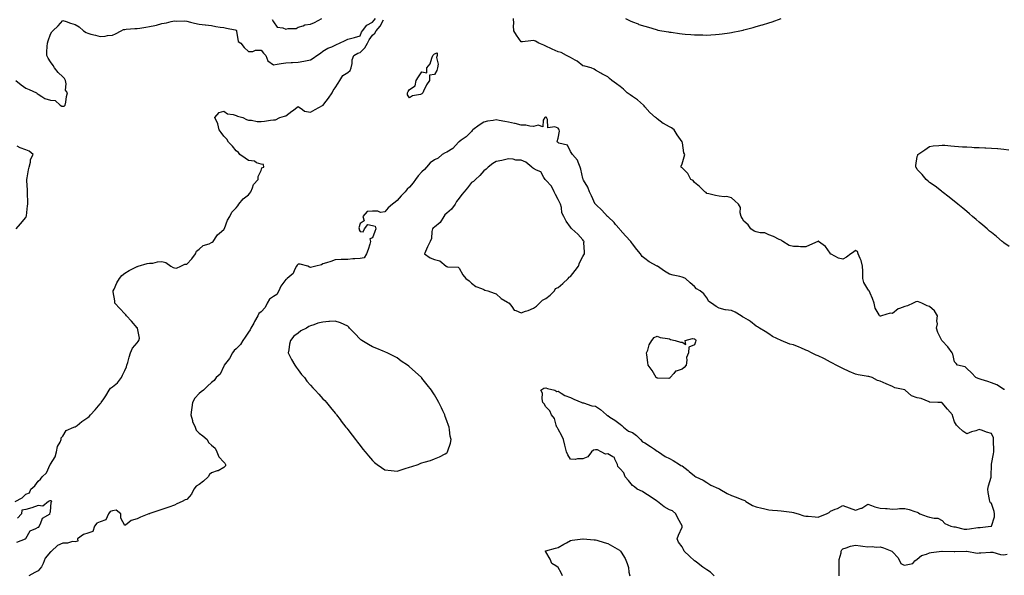
# Model space of a CAD drawing. Units: inches. Extents: x 926243 to 928883, y 7255658 to 7258298.
# Drawn here: x 927363 to 928158, y 7256962 to 7257411 of the extents above; entities that cross this region are included whole.
import ezdxf

# ---------------------------------------------------------------- set-up
doc = ezdxf.new("R2010")
doc.units = ezdxf.units.IN
doc.header["$MEASUREMENT"] = 0
doc.layers.add('Contour_92627255', color=7, linetype='Continuous', true_color=0x08cabf)

msp = doc.modelspace()

# ---------------------------------------------------------------- linework, layer by layer
at = {"layer": 'Contour_92627255'}
for points in [[(927360.03, 7257361.92, 3257), (927364.39, 7257358.27, 3257), (927368.05, 7257355.63, 3257), (927370.74, 7257354.61, 3257), (927376.76, 7257351.92, 3257), (927377.34, 7257351.22, 3257), (927378.05, 7257350.83, 3257), (927380.96, 7257349.01, 3257), (927383.32, 7257347.19, 3257), (927388.05, 7257345.91, 3257), (927391.87, 7257345.75, 3257), (927395.96, 7257341.92, 3257), (927397.21, 7257341.08, 3257), (927398.05, 7257341.04, 3257), (927398.98, 7257340.99, 3257), (927399.87, 7257341.92, 3257), (927400.37, 7257344.24, 3257), (927401.06, 7257348.91, 3257), (927401.84, 7257351.92, 3257), (927400.15, 7257354.03, 3257), (927400.77, 7257359.2, 3257), (927400.07, 7257361.92, 3257), (927399.41, 7257363.28, 3257), (927398.05, 7257364.77, 3257), (927394.26, 7257368.13, 3257), (927391.17, 7257371.92, 3257), (927390.16, 7257374.03, 3257), (927388.05, 7257376.88, 3257), (927386.03, 7257379.91, 3257), (927384.97, 7257381.92, 3257), (927385.07, 7257384.91, 3257), (927385.44, 7257389.3, 3257), (927385.53, 7257391.92, 3257), (927386.22, 7257393.75, 3257), (927388.05, 7257399.08, 3257), (927388.99, 7257400.98, 3257), (927389.8, 7257401.92, 3257), (927394.13, 7257405.84, 3257), (927398.05, 7257410.14, 3257), (927400.66, 7257409.31, 3257), (927404.27, 7257408.13, 3257), (927408.05, 7257406.95, 3257), (927411.13, 7257405, 3257), (927414.77, 7257401.92, 3257), (927416.74, 7257400.61, 3257), (927418.05, 7257399.98, 3257), (927420.71, 7257399.26, 3257), (927424.39, 7257398.27, 3257), (927428.05, 7257397.32, 3257), (927432.28, 7257397.68, 3257), (927434.18, 7257398.04, 3257), (927438.05, 7257398.45, 3257), (927440.45, 7257399.52, 3257), (927444.99, 7257401.92, 3257), (927447.09, 7257402.88, 3257), (927448.05, 7257403.09, 3257), (927449.27, 7257403.14, 3257), (927456.18, 7257403.8, 3257), (927458.05, 7257403.86, 3257), (927460.28, 7257404.15, 3257), (927465.03, 7257404.94, 3257), (927468.05, 7257405.3, 3257), (927472.4, 7257406.27, 3257), (927473.57, 7257406.4, 3257), (927478.05, 7257407.71, 3257), (927481.6, 7257408.37, 3257), (927485.61, 7257409.48, 3257), (927488.05, 7257410, 3257), (927490.19, 7257409.78, 3257), (927495.96, 7257409.83, 3257), (927498.05, 7257409.56, 3257), (927501.11, 7257408.85, 3257), (927504.29, 7257408.15, 3257), (927508.05, 7257407.32, 3257), (927512.92, 7257406.79, 3257), (927513.25, 7257406.72, 3257), (927518.05, 7257406.08, 3257), (927521.61, 7257405.48, 3257), (927525, 7257404.97, 3257), (927528.05, 7257404.49, 3257), (927530.18, 7257404.05, 3257), (927537.3, 7257402.67, 3257), (927538.05, 7257402.53, 3257), (927538.19, 7257402.07, 3257), (927538.2, 7257401.92, 3257), (927538.32, 7257401.65, 3257), (927539.48, 7257393.35, 3257), (927541.78, 7257391.92, 3257), (927544.51, 7257388.38, 3257), (927548.05, 7257385.31, 3257), (927551.34, 7257385.2, 3257), (927553.57, 7257386.4, 3257), (927558.05, 7257386.37, 3257), (927560.1, 7257383.97, 3257), (927561.92, 7257381.92, 3257), (927563.67, 7257377.54, 3257), (927568.05, 7257374.57, 3257), (927571.13, 7257375, 3257), (927574.39, 7257375.58, 3257), (927578.05, 7257376.04, 3257), (927582.42, 7257376.3, 3257), (927583.58, 7257376.38, 3257), (927588.05, 7257376.63, 3257), (927592.51, 7257377.46, 3257), (927593.86, 7257377.72, 3257), (927598.05, 7257378.53, 3257), (927600.16, 7257379.81, 3257), (927603.23, 7257381.92, 3257), (927606.05, 7257383.92, 3257), (927608.05, 7257385.55, 3257), (927612.03, 7257387.95, 3257), (927615.12, 7257388.99, 3257), (927618.05, 7257390.26, 3257), (927619.04, 7257390.92, 3257), (927621.45, 7257391.92, 3257), (927625.94, 7257394.04, 3257), (927628.05, 7257395.12, 3257), (927632.39, 7257396.26, 3257), (927633.47, 7257396.5, 3257), (927638.05, 7257397.82, 3257), (927639.15, 7257400.82, 3257), (927639.9, 7257401.92, 3257), (927643.5, 7257406.46, 3257), (927648.05, 7257408.81, 3257), (927649.53, 7257410.44, 3257), (927650.39, 7257411.92, 3257)], [(927567.05, 7257410.91, 3258), (927568.05, 7257409.13, 3258), (927571.02, 7257404.89, 3258), (927575.71, 7257404.25, 3258), (927578.05, 7257403.24, 3258), (927579.91, 7257403.78, 3258), (927586.33, 7257403.64, 3258), (927588.05, 7257404.87, 3258), (927592.13, 7257406, 3258), (927593.37, 7257406.6, 3258), (927598.05, 7257407.32, 3258), (927601.33, 7257408.64, 3258), (927607.19, 7257411.92, 3258)], [(928158.5, 7257112.38, 3255), (928158.05, 7257112.44, 3255), (928156.82, 7257113.15, 3255), (928152.28, 7257116.15, 3255), (928148.05, 7257117.83, 3255), (928144.96, 7257118.83, 3255), (928139.57, 7257120.4, 3255), (928138.05, 7257120.87, 3255), (928137.35, 7257121.22, 3255), (928135.25, 7257121.92, 3255), (928131.91, 7257125.78, 3255), (928128.05, 7257129.37, 3255), (928126.7, 7257130.56, 3255), (928120.62, 7257131.92, 3255), (928119.39, 7257133.26, 3255), (928118.05, 7257134.63, 3255), (928116.87, 7257140.74, 3255), (928116.3, 7257141.92, 3255), (928112.79, 7257146.67, 3255), (928108.05, 7257151.6, 3255), (928107.9, 7257151.77, 3255), (928107.81, 7257151.92, 3255), (928107.66, 7257152.31, 3255), (928104.59, 7257158.45, 3255), (928103.62, 7257161.92, 3255), (928104.52, 7257165.46, 3255), (928103.89, 7257167.76, 3255), (928104.33, 7257171.92, 3255), (928101.97, 7257175.84, 3255), (928098.05, 7257179.28, 3255), (928096.05, 7257179.93, 3255), (928091.85, 7257181.92, 3255), (928089.17, 7257183.03, 3255), (928088.05, 7257183.33, 3255), (928086.83, 7257183.14, 3255), (928084.61, 7257181.92, 3255), (928080.16, 7257179.81, 3255), (928078.05, 7257179.34, 3255), (928073.77, 7257177.64, 3255), (928072.56, 7257177.41, 3255), (928068.05, 7257173.8, 3255), (928066.08, 7257173.88, 3255), (928059.1, 7257171.92, 3255), (928058.35, 7257171.62, 3255), (928058.05, 7257171.61, 3255), (928057.85, 7257171.71, 3255), (928057.63, 7257171.92, 3255), (928057.35, 7257172.62, 3255), (928054.1, 7257177.97, 3255), (928053.31, 7257181.92, 3255), (928051.82, 7257185.69, 3255), (928049.92, 7257190.05, 3255), (928049.13, 7257191.92, 3255), (928048.68, 7257192.55, 3255), (928048.05, 7257193.3, 3255), (928044.91, 7257198.78, 3255), (928044.14, 7257201.92, 3255), (928043.97, 7257206, 3255), (928044.1, 7257207.97, 3255), (928043.89, 7257211.92, 3255), (928042.73, 7257216.6, 3255), (928041.95, 7257218.02, 3255), (928040.36, 7257221.92, 3255), (928039.82, 7257223.69, 3255), (928038.05, 7257224.53, 3255), (928036.66, 7257223.32, 3255), (928034.44, 7257221.92, 3255), (928030.86, 7257219.12, 3255), (928028.05, 7257217.51, 3255), (928024.43, 7257218.3, 3255), (928018.39, 7257221.58, 3255), (928018.05, 7257221.71, 3255), (928017.99, 7257221.85, 3255), (928017.95, 7257221.92, 3255), (928017.64, 7257222.33, 3255), (928013.85, 7257227.72, 3255), (928008.38, 7257231.92, 3255), (928008.26, 7257232.13, 3255), (928008.05, 7257232.16, 3255), (928007.88, 7257232.09, 3255), (928007.63, 7257231.92, 3255), (928001.08, 7257228.89, 3255), (927998.05, 7257227.63, 3255), (927993.65, 7257227.52, 3255), (927992.15, 7257227.82, 3255), (927988.05, 7257227.67, 3255), (927984.65, 7257228.52, 3255), (927979.38, 7257231.92, 3255), (927978.58, 7257232.46, 3255), (927978.05, 7257232.79, 3255), (927976.47, 7257233.49, 3255), (927971.91, 7257235.78, 3255), (927968.05, 7257237.22, 3255), (927964.99, 7257238.86, 3255), (927961.25, 7257238.72, 3255), (927958.05, 7257239.5, 3255), (927956.39, 7257240.26, 3255), (927953.69, 7257241.92, 3255), (927951.45, 7257245.33, 3255), (927948.05, 7257248.35, 3255), (927946.69, 7257250.55, 3255), (927945.78, 7257251.92, 3255), (927945.02, 7257254.95, 3255), (927945.34, 7257259.21, 3255), (927943.6, 7257261.92, 3255), (927940.71, 7257264.58, 3255), (927938.05, 7257267.14, 3255), (927934.19, 7257268.06, 3255), (927932.15, 7257267.82, 3255), (927928.05, 7257268.38, 3255), (927925.02, 7257268.89, 3255), (927919.76, 7257270.21, 3255), (927918.05, 7257270.54, 3255), (927917.57, 7257271.44, 3255), (927916.43, 7257271.92, 3255), (927912.22, 7257276.09, 3255), (927908.05, 7257279.43, 3255), (927907.17, 7257281.04, 3255), (927905.12, 7257281.92, 3255), (927902.83, 7257286.71, 3255), (927898.05, 7257291.36, 3255), (927897.74, 7257291.61, 3255), (927897.3, 7257291.92, 3255), (927897.29, 7257292.68, 3255), (927898.05, 7257294.57, 3255), (927899.86, 7257300.1, 3255), (927900.36, 7257301.92, 3255), (927899.55, 7257303.42, 3255), (927898.41, 7257311.56, 3255), (927898.3, 7257311.92, 3255), (927898.2, 7257312.07, 3255), (927898.05, 7257312.34, 3255), (927894.07, 7257317.94, 3255), (927891.76, 7257321.92, 3255), (927889.59, 7257323.46, 3255), (927888.05, 7257324.47, 3255), (927883.08, 7257326.95, 3255), (927882.8, 7257327.17, 3255), (927878.05, 7257330.72, 3255), (927877.42, 7257331.3, 3255), (927876.74, 7257331.92, 3255), (927872.11, 7257335.98, 3255), (927868.05, 7257340.51, 3255), (927867.49, 7257341.35, 3255), (927866.92, 7257341.92, 3255), (927862.22, 7257346.09, 3255), (927858.05, 7257348.8, 3255), (927856.29, 7257350.16, 3255), (927853.83, 7257351.92, 3255), (927850.83, 7257354.69, 3255), (927848.05, 7257357.02, 3255), (927845.11, 7257358.97, 3255), (927841.31, 7257361.92, 3255), (927839.53, 7257363.4, 3255), (927838.05, 7257364.83, 3255), (927833.2, 7257367.07, 3255), (927832.39, 7257367.58, 3255), (927828.05, 7257370.11, 3255), (927827.08, 7257370.95, 3255), (927824.81, 7257371.92, 3255), (927819.53, 7257373.4, 3255), (927818.05, 7257373.72, 3255), (927813.4, 7257377.27, 3255), (927811.85, 7257378.11, 3255), (927808.05, 7257380.39, 3255), (927806.99, 7257380.87, 3255), (927804.75, 7257381.92, 3255), (927800.48, 7257384.35, 3255), (927798.05, 7257384.95, 3255), (927793.16, 7257387.03, 3255), (927792.68, 7257387.29, 3255), (927788.05, 7257389.6, 3255), (927786.39, 7257390.27, 3255), (927782.44, 7257391.92, 3255), (927779.61, 7257393.48, 3255), (927778.05, 7257394.09, 3255), (927776.08, 7257393.89, 3255), (927769.24, 7257393.11, 3255), (927768.05, 7257392.99, 3255), (927764.46, 7257398.34, 3255), (927762.13, 7257401.92, 3255), (927762.01, 7257405.88, 3255), (927762.14, 7257407.84, 3255), (927762.05, 7257411.92, 3255)], [(927852.47, 7257411.92, 3255), (927856.06, 7257409.93, 3255), (927858.05, 7257409.03, 3255), (927862.56, 7257407.41, 3255), (927863.26, 7257407.13, 3255), (927868.05, 7257405.54, 3255), (927870.88, 7257404.75, 3255), (927877.05, 7257402.92, 3255), (927878.05, 7257402.63, 3255), (927878.65, 7257402.53, 3255), (927881.79, 7257401.92, 3255), (927887.18, 7257401.05, 3255), (927888.05, 7257400.91, 3255), (927889.22, 7257400.75, 3255), (927896, 7257399.87, 3255), (927898.05, 7257399.55, 3255), (927900.67, 7257399.3, 3255), (927905.18, 7257399.05, 3255), (927908.05, 7257398.75, 3255), (927911.34, 7257398.63, 3255), (927914.76, 7257398.63, 3255), (927918.05, 7257398.48, 3255), (927921.33, 7257398.64, 3255), (927925.05, 7257398.91, 3255), (927928.05, 7257399.08, 3255), (927930.53, 7257399.44, 3255), (927936.43, 7257400.3, 3255), (927938.05, 7257400.53, 3255), (927939.2, 7257400.78, 3255), (927944.83, 7257401.92, 3255), (927947.46, 7257402.51, 3255), (927948.05, 7257402.63, 3255), (927949.04, 7257402.91, 3255), (927955.4, 7257404.57, 3255), (927958.05, 7257405.32, 3255), (927962.9, 7257406.77, 3255), (927963.13, 7257406.84, 3255), (927968.05, 7257408.44, 3255), (927970.73, 7257409.24, 3255), (927978.01, 7257411.87, 3255)], [(927359.53, 7257021.92, 3256), (927365.06, 7257024.91, 3256), (927368.05, 7257027.94, 3256), (927371.03, 7257028.93, 3256), (927372.03, 7257031.92, 3256), (927375.5, 7257034.48, 3256), (927378.05, 7257038.39, 3256), (927379.93, 7257040.04, 3256), (927381.22, 7257041.92, 3256), (927384.83, 7257045.13, 3256), (927387.89, 7257051.75, 3256), (927387.98, 7257051.92, 3256), (927388, 7257051.97, 3256), (927388.05, 7257052.04, 3256), (927391.9, 7257058.07, 3256), (927392.99, 7257061.92, 3256), (927393.76, 7257066.21, 3256), (927395.96, 7257069.83, 3256), (927396.77, 7257071.92, 3256), (927396.69, 7257073.29, 3256), (927398.05, 7257074.64, 3256), (927400.63, 7257079.34, 3256), (927406.84, 7257081.92, 3256), (927407.71, 7257082.26, 3256), (927408.05, 7257082.22, 3256), (927409.47, 7257083.34, 3256), (927413.46, 7257086.51, 3256), (927418.05, 7257089.74, 3256), (927419.3, 7257090.67, 3256), (927420.39, 7257091.92, 3256), (927424.17, 7257095.8, 3256), (927428.05, 7257100.65, 3256), (927428.62, 7257101.34, 3256), (927428.9, 7257101.92, 3256), (927431.04, 7257104.91, 3256), (927432.75, 7257107.21, 3256), (927435.48, 7257111.92, 3256), (927436.58, 7257113.39, 3256), (927438.05, 7257114.39, 3256), (927442.24, 7257117.72, 3256), (927445.38, 7257121.92, 3256), (927446.08, 7257123.89, 3256), (927448.05, 7257127.65, 3256), (927449.43, 7257130.54, 3256), (927449.7, 7257131.92, 3256), (927450.41, 7257134.27, 3256), (927451.53, 7257138.43, 3256), (927452.66, 7257141.92, 3256), (927454.33, 7257145.64, 3256), (927458.05, 7257150.13, 3256), (927458.95, 7257151.02, 3256), (927459.44, 7257151.92, 3256), (927459.78, 7257153.66, 3256), (927458.22, 7257161.75, 3256), (927458.31, 7257161.92, 3256), (927458.21, 7257162.08, 3256), (927458.05, 7257162.14, 3256), (927453.54, 7257167.42, 3256), (927449.3, 7257171.92, 3256), (927448.82, 7257172.68, 3256), (927448.05, 7257173.33, 3256), (927443.92, 7257177.79, 3256), (927440.06, 7257181.92, 3256), (927439.98, 7257183.85, 3256), (927438.76, 7257191.21, 3256), (927438.73, 7257191.92, 3256), (927439.4, 7257193.27, 3256), (927441.64, 7257198.34, 3256), (927443.81, 7257201.92, 3256), (927445.68, 7257204.28, 3256), (927448.05, 7257206.38, 3256), (927451.45, 7257208.52, 3256), (927457.46, 7257211.33, 3256), (927458.05, 7257211.64, 3256), (927458.23, 7257211.74, 3256), (927458.86, 7257211.92, 3256), (927466.03, 7257213.94, 3256), (927468.05, 7257214.22, 3256), (927470.58, 7257214.45, 3256), (927474.46, 7257215.5, 3256), (927478.05, 7257215.73, 3256), (927481.08, 7257214.95, 3256), (927485.23, 7257211.92, 3256), (927486.97, 7257210.85, 3256), (927488.05, 7257210.66, 3256), (927489.72, 7257210.24, 3256), (927493.2, 7257211.92, 3256), (927496.53, 7257213.44, 3256), (927498.05, 7257213.64, 3256), (927502.16, 7257217.81, 3256), (927505.13, 7257221.92, 3256), (927506.01, 7257223.95, 3256), (927508.05, 7257225.55, 3256), (927511.36, 7257228.61, 3256), (927516.14, 7257230.02, 3256), (927518.05, 7257230.9, 3256), (927518.61, 7257231.36, 3256), (927519.39, 7257231.92, 3256), (927522.42, 7257236.3, 3256), (927522.9, 7257237.08, 3256), (927524.55, 7257238.42, 3256), (927528.05, 7257241.43, 3256), (927528.21, 7257241.76, 3256), (927528.33, 7257241.92, 3256), (927528.57, 7257242.44, 3256), (927531.04, 7257248.93, 3256), (927532.79, 7257251.92, 3256), (927534.48, 7257255.49, 3256), (927538.05, 7257259.07, 3256), (927539.3, 7257260.67, 3256), (927540.25, 7257261.92, 3256), (927543.72, 7257266.26, 3256), (927548.05, 7257269.58, 3256), (927549.14, 7257270.83, 3256), (927549.78, 7257271.92, 3256), (927551.27, 7257275.14, 3256), (927552.08, 7257277.9, 3256), (927555.72, 7257281.92, 3256), (927555.79, 7257284.18, 3256), (927558.05, 7257289.07, 3256), (927558.77, 7257291.21, 3256), (927560.26, 7257291.92, 3256), (927560.08, 7257293.95, 3256), (927558.05, 7257294.24, 3256), (927554.53, 7257295.44, 3256), (927552.68, 7257296.56, 3256), (927548.05, 7257297.19, 3256), (927545.16, 7257299.03, 3256), (927540.89, 7257301.92, 3256), (927539.73, 7257303.6, 3256), (927538.05, 7257305.11, 3256), (927534.91, 7257308.79, 3256), (927531.79, 7257311.92, 3256), (927530.52, 7257314.38, 3256), (927528.05, 7257316.79, 3256), (927525.92, 7257319.78, 3256), (927524.35, 7257321.92, 3256), (927523.05, 7257326.92, 3256), (927520.65, 7257331.92, 3256), (927524.13, 7257335.84, 3256), (927528.05, 7257337.1, 3256), (927531.05, 7257334.92, 3256), (927535.69, 7257334.28, 3256), (927538.05, 7257333.43, 3256), (927539.15, 7257333.02, 3256), (927543.39, 7257331.92, 3256), (927546.38, 7257330.25, 3256), (927548.05, 7257329.82, 3256), (927550.29, 7257329.68, 3256), (927554.95, 7257328.82, 3256), (927558.05, 7257328.68, 3256), (927560.98, 7257328.99, 3256), (927565.81, 7257329.67, 3256), (927568.05, 7257329.94, 3256), (927569.86, 7257330.11, 3256), (927573.2, 7257331.92, 3256), (927576.96, 7257333.01, 3256), (927578.05, 7257333.3, 3256), (927583.01, 7257336.96, 3256), (927583.41, 7257337.28, 3256), (927588.05, 7257340.9, 3256), (927591.5, 7257338.47, 3256), (927593.14, 7257337.01, 3256), (927598.05, 7257336.25, 3256), (927601.72, 7257338.26, 3256), (927607.74, 7257341.61, 3256), (927608.05, 7257341.78, 3256), (927608.15, 7257341.81, 3256), (927608.23, 7257341.92, 3256), (927608.74, 7257342.61, 3256), (927612.44, 7257347.53, 3256), (927615.44, 7257351.92, 3256), (927616.24, 7257353.73, 3256), (927618.05, 7257355.93, 3256), (927620.31, 7257359.65, 3256), (927621.57, 7257361.92, 3256), (927624.04, 7257365.92, 3256), (927628.05, 7257368.37, 3256), (927630, 7257369.97, 3256), (927630.93, 7257371.92, 3256), (927631.71, 7257375.58, 3256), (927631.63, 7257378.35, 3256), (927633.08, 7257381.92, 3256), (927636.11, 7257383.85, 3256), (927638.05, 7257384.44, 3256), (927641.92, 7257388.05, 3256), (927644.02, 7257391.92, 3256), (927645.3, 7257394.67, 3256), (927648.05, 7257398.41, 3256), (927649.94, 7257400.04, 3256), (927651.12, 7257401.92, 3256), (927654.38, 7257405.59, 3256), (927657.01, 7257410.88, 3256)], [(927923.99, 7256961.92, 3256), (927920.96, 7256964.83, 3256), (927918.05, 7256966.69, 3256), (927914.95, 7256968.81, 3256), (927911.14, 7256971.92, 3256), (927909.47, 7256973.35, 3256), (927908.05, 7256974.02, 3256), (927904.02, 7256977.89, 3256), (927899.76, 7256981.92, 3256), (927899.24, 7256983.11, 3256), (927898.05, 7256985.29, 3256), (927895.25, 7256989.12, 3256), (927894.16, 7256991.92, 3256), (927895.25, 7256994.72, 3256), (927898.05, 7257001.3, 3256), (927898.21, 7257001.76, 3256), (927898.22, 7257001.92, 3256), (927898.19, 7257002.06, 3256), (927898.05, 7257002.38, 3256), (927894.68, 7257008.55, 3256), (927893.17, 7257011.92, 3256), (927890.43, 7257014.3, 3256), (927888.05, 7257015.22, 3256), (927883.75, 7257017.62, 3256), (927878.27, 7257021.92, 3256), (927878.17, 7257022.04, 3256), (927878.05, 7257022.08, 3256), (927877.56, 7257022.41, 3256), (927872.2, 7257026.07, 3256), (927868.05, 7257028.73, 3256), (927866.14, 7257030.02, 3256), (927861.96, 7257031.92, 3256), (927859.77, 7257033.65, 3256), (927858.05, 7257034.77, 3256), (927854.89, 7257038.77, 3256), (927852.26, 7257041.92, 3256), (927851.06, 7257044.94, 3256), (927848.05, 7257048.31, 3256), (927846.33, 7257050.2, 3256), (927845.88, 7257051.92, 3256), (927843.77, 7257056.2, 3256), (927843.66, 7257057.53, 3256), (927842.07, 7257057.9, 3256), (927838.05, 7257060.3, 3256), (927836.17, 7257060.05, 3256), (927832.78, 7257061.92, 3256), (927829.78, 7257063.65, 3256), (927828.05, 7257063.67, 3256), (927826.64, 7257063.33, 3256), (927825.05, 7257061.92, 3256), (927822.08, 7257057.89, 3256), (927818.05, 7257056.25, 3256), (927813.55, 7257056.42, 3256), (927811.85, 7257055.72, 3256), (927808.05, 7257056.12, 3256), (927805.84, 7257059.71, 3256), (927804.79, 7257061.92, 3256), (927803.77, 7257066.2, 3256), (927803.54, 7257067.41, 3256), (927802.37, 7257071.92, 3256), (927801.1, 7257074.97, 3256), (927798.05, 7257080.23, 3256), (927797.43, 7257081.3, 3256), (927797.05, 7257081.92, 3256), (927796.34, 7257083.63, 3256), (927794.97, 7257088.84, 3256), (927792.75, 7257091.92, 3256), (927791.31, 7257095.18, 3256), (927788.05, 7257098.22, 3256), (927786.78, 7257100.65, 3256), (927785.76, 7257101.92, 3256), (927785.09, 7257104.88, 3256), (927785.47, 7257109.34, 3256), (927784.07, 7257111.92, 3256), (927786.47, 7257113.5, 3256), (927788.05, 7257113.78, 3256), (927789.41, 7257113.28, 3256), (927795.28, 7257111.92, 3256), (927796.93, 7257110.8, 3256), (927798.05, 7257110.88, 3256), (927800.55, 7257109.42, 3256), (927803.51, 7257107.39, 3256), (927808.05, 7257105.86, 3256), (927810.58, 7257104.45, 3256), (927817.1, 7257101.92, 3256), (927817.76, 7257101.63, 3256), (927818.05, 7257101.6, 3256), (927818.42, 7257101.55, 3256), (927825.3, 7257099.17, 3256), (927828.05, 7257098.93, 3256), (927832.2, 7257096.07, 3256), (927837.04, 7257091.92, 3256), (927837.61, 7257091.47, 3256), (927838.05, 7257091.32, 3256), (927839.84, 7257090.13, 3256), (927843.71, 7257087.57, 3256), (927848.05, 7257084.47, 3256), (927849.42, 7257083.29, 3256), (927850.89, 7257081.92, 3256), (927854.92, 7257078.79, 3256), (927858.05, 7257077.56, 3256), (927861.27, 7257075.13, 3256), (927864.51, 7257071.92, 3256), (927866.15, 7257070.02, 3256), (927868.05, 7257069.21, 3256), (927872.57, 7257066.43, 3256), (927875.81, 7257064.16, 3256), (927878.05, 7257062.62, 3256), (927878.43, 7257062.3, 3256), (927878.93, 7257061.92, 3256), (927884.42, 7257058.29, 3256), (927888.05, 7257056.57, 3256), (927891.04, 7257054.91, 3256), (927896.04, 7257051.92, 3256), (927897.12, 7257050.99, 3256), (927898.05, 7257050.59, 3256), (927903.01, 7257046.87, 3256), (927903.7, 7257046.27, 3256), (927908.05, 7257042.53, 3256), (927908.41, 7257042.28, 3256), (927909.27, 7257041.92, 3256), (927915.19, 7257039.06, 3256), (927918.05, 7257037.33, 3256), (927921.22, 7257035.09, 3256), (927927.43, 7257032.54, 3256), (927928.05, 7257032.23, 3256), (927928.26, 7257032.13, 3256), (927928.63, 7257031.92, 3256), (927934.41, 7257028.28, 3256), (927938.05, 7257026.69, 3256), (927941.68, 7257025.55, 3256), (927946.49, 7257023.48, 3256), (927948.05, 7257022.9, 3256), (927948.75, 7257022.62, 3256), (927949.73, 7257021.92, 3256), (927954.96, 7257018.83, 3256), (927958.05, 7257017.49, 3256), (927962.58, 7257016.45, 3256), (927963.73, 7257016.24, 3256), (927968.05, 7257015.32, 3256), (927971.08, 7257014.95, 3256), (927975.23, 7257014.74, 3256), (927978.05, 7257014.43, 3256), (927980.18, 7257014.05, 3256), (927986.68, 7257013.29, 3256), (927988.05, 7257013.06, 3256), (927988.96, 7257012.83, 3256), (927991.94, 7257011.92, 3256), (927996.56, 7257010.43, 3256), (927998.05, 7257010.2, 3256), (927999.94, 7257010.03, 3256), (928005.72, 7257009.6, 3256), (928008.05, 7257009.36, 3256), (928009.97, 7257010, 3256), (928014.63, 7257011.92, 3256), (928016.84, 7257013.13, 3256), (928018.05, 7257014.01, 3256), (928021.76, 7257015.63, 3256), (928023.65, 7257016.32, 3256), (928028.05, 7257018.79, 3256), (928033.04, 7257016.91, 3256), (928033.06, 7257016.9, 3256), (928038.05, 7257015.01, 3256), (928042.7, 7257016.58, 3256), (928043.33, 7257016.65, 3256), (928048.05, 7257019.84, 3256), (928051.15, 7257018.81, 3256), (928053.83, 7257017.7, 3256), (928058.05, 7257016.63, 3256), (928062.5, 7257016.36, 3256), (928063.82, 7257016.15, 3256), (928068.05, 7257015.82, 3256), (928072.07, 7257015.94, 3256), (928073.7, 7257016.27, 3256), (928078.05, 7257016.38, 3256), (928081.53, 7257015.41, 3256), (928086.01, 7257013.95, 3256), (928088.05, 7257013.35, 3256), (928089.01, 7257012.88, 3256), (928090.14, 7257011.92, 3256), (928095.99, 7257009.86, 3256), (928098.05, 7257009.22, 3256), (928101.62, 7257008.35, 3256), (928104.66, 7257008.53, 3256), (928108.05, 7257006.54, 3256), (928110.42, 7257004.29, 3256), (928115.28, 7257001.92, 3256), (928117.68, 7257001.55, 3256), (928118.05, 7257001.45, 3256), (928118.59, 7257001.38, 3256), (928125.83, 7256999.7, 3256), (928128.05, 7256999.48, 3256), (928130.2, 7256999.77, 3256), (928136.99, 7257000.86, 3256), (928138.05, 7257001.01, 3256), (928138.97, 7257001, 3256), (928147.46, 7257001.92, 3256), (928147.92, 7257002.06, 3256), (928148.05, 7257002.1, 3256), (928150.29, 7257009.68, 3256), (928150.43, 7257011.92, 3256), (928150.09, 7257013.96, 3256), (928148.05, 7257020.3, 3256), (928147.11, 7257020.98, 3256), (928146.61, 7257021.92, 3256), (928146.33, 7257023.64, 3256), (928145.33, 7257029.21, 3256), (928144.92, 7257031.92, 3256), (928145.46, 7257034.51, 3256), (928147.77, 7257041.64, 3256), (928147.84, 7257041.92, 3256), (928147.84, 7257042.13, 3256), (928148.01, 7257051.88, 3256), (928148.01, 7257051.92, 3256), (928148.01, 7257051.97, 3256), (928148.05, 7257052.07, 3256), (928149.52, 7257060.45, 3256), (928149.83, 7257061.92, 3256), (928149.87, 7257063.75, 3256), (928149.61, 7257070.36, 3256), (928149.65, 7257071.92, 3256), (928149.58, 7257073.45, 3256), (928148.05, 7257076.76, 3256), (928143.93, 7257077.8, 3256), (928140.8, 7257079.18, 3256), (928138.05, 7257080.11, 3256), (928135.23, 7257079.1, 3256), (928131.9, 7257078.06, 3256), (928128.05, 7257076.51, 3256), (928124.84, 7257078.71, 3256), (928121.47, 7257081.92, 3256), (928119.65, 7257083.52, 3256), (928118.05, 7257086.29, 3256), (928116.75, 7257090.62, 3256), (928116.57, 7257091.92, 3256), (928112.52, 7257096.39, 3256), (928108.05, 7257101.67, 3256), (928107.85, 7257101.72, 3256), (928104.78, 7257101.92, 3256), (928098.27, 7257102.13, 3256), (928098.05, 7257102.18, 3256), (928097.68, 7257102.29, 3256), (928091.13, 7257105, 3256), (928088.05, 7257105.62, 3256), (928083.43, 7257107.3, 3256), (928078.15, 7257111.92, 3256), (928078.09, 7257111.96, 3256), (928078.05, 7257111.99, 3256), (928077.95, 7257112.02, 3256), (928069.94, 7257113.81, 3256), (928068.05, 7257114.79, 3256), (928063.06, 7257116.9, 3256), (928063.05, 7257116.91, 3256), (928058.05, 7257118.98, 3256), (928055.87, 7257119.74, 3256), (928051.74, 7257121.92, 3256), (928048.85, 7257122.72, 3256), (928048.05, 7257122.88, 3256), (928046.78, 7257123.19, 3256), (928040.22, 7257124.09, 3256), (928038.05, 7257124.82, 3256), (928033.15, 7257126.82, 3256), (928033.01, 7257126.87, 3256), (928028.05, 7257129.21, 3256), (928026.32, 7257130.18, 3256), (928022.6, 7257131.92, 3256), (928019.62, 7257133.48, 3256), (928018.05, 7257134.32, 3256), (928013.21, 7257137.08, 3256), (928012.63, 7257137.34, 3256), (928008.05, 7257139.61, 3256), (928006.3, 7257140.17, 3256), (928002.67, 7257141.92, 3256), (927999.56, 7257143.43, 3256), (927998.05, 7257144.11, 3256), (927994.02, 7257145.94, 3256), (927992.74, 7257146.62, 3256), (927988.05, 7257148.33, 3256), (927985.08, 7257148.95, 3256), (927978.08, 7257151.92, 3256), (927978.02, 7257151.95, 3256), (927971.13, 7257155.01, 3256), (927968.05, 7257157.15, 3256), (927965.21, 7257159.08, 3256), (927960.54, 7257161.92, 3256), (927958.93, 7257162.81, 3256), (927958.05, 7257163.42, 3256), (927953.38, 7257167.25, 3256), (927951.78, 7257168.19, 3256), (927948.05, 7257170.55, 3256), (927947.03, 7257170.9, 3256), (927945.73, 7257171.92, 3256), (927941.02, 7257174.89, 3256), (927938.05, 7257176.06, 3256), (927933.22, 7257176.75, 3256), (927932.84, 7257176.71, 3256), (927928.05, 7257177.97, 3256), (927925.6, 7257179.47, 3256), (927921.98, 7257181.92, 3256), (927919.63, 7257183.5, 3256), (927918.05, 7257186.4, 3256), (927915.79, 7257189.65, 3256), (927912.67, 7257191.92, 3256), (927909.71, 7257193.57, 3256), (927908.05, 7257195.46, 3256), (927904.67, 7257198.54, 3256), (927900.78, 7257201.92, 3256), (927898.96, 7257202.83, 3256), (927898.05, 7257203.16, 3256), (927896.38, 7257203.59, 3256), (927890.81, 7257204.68, 3256), (927888.05, 7257205.5, 3256), (927883.98, 7257207.85, 3256), (927878.14, 7257211.92, 3256), (927878.08, 7257211.95, 3256), (927877.93, 7257212.04, 3256), (927871.49, 7257215.36, 3256), (927868.05, 7257218.05, 3256), (927865.96, 7257219.83, 3256), (927864.5, 7257221.92, 3256), (927861.47, 7257225.34, 3256), (927858.05, 7257229.86, 3256), (927857.15, 7257231.01, 3256), (927856.71, 7257231.92, 3256), (927852.45, 7257236.32, 3256), (927848.05, 7257241.19, 3256), (927847.71, 7257241.58, 3256), (927847.47, 7257241.92, 3256), (927844.45, 7257245.51, 3256), (927843.19, 7257247.06, 3256), (927838.34, 7257251.63, 3256), (927838.05, 7257251.9, 3256), (927838.04, 7257251.92, 3256), (927837.85, 7257252.12, 3256), (927833.28, 7257257.15, 3256), (927828.61, 7257261.36, 3256), (927828.05, 7257261.87, 3256), (927828.01, 7257261.92, 3256), (927827.97, 7257262, 3256), (927824.92, 7257268.8, 3256), (927823.26, 7257271.92, 3256), (927821.89, 7257275.76, 3256), (927818.55, 7257281.42, 3256), (927818.3, 7257281.92, 3256), (927818.26, 7257282.13, 3256), (927818.05, 7257282.6, 3256), (927816.37, 7257290.23, 3256), (927815.87, 7257291.92, 3256), (927814.17, 7257295.8, 3256), (927813.74, 7257297.61, 3256), (927809.71, 7257301.92, 3256), (927809.09, 7257302.96, 3256), (927808.05, 7257304.54, 3256), (927805.64, 7257309.51, 3256), (927798.64, 7257311.32, 3256), (927798.05, 7257311.65, 3256), (927797.87, 7257311.73, 3256), (927797.61, 7257311.92, 3256), (927797.33, 7257312.64, 3256), (927798.05, 7257315.36, 3256), (927799.12, 7257320.85, 3256), (927798.85, 7257321.92, 3256), (927798.7, 7257322.57, 3256), (927798.05, 7257323.42, 3256), (927795.46, 7257324.51, 3256), (927789.82, 7257323.69, 3256), (927789.54, 7257330.43, 3256), (927788.71, 7257331.92, 3256), (927788.29, 7257332.15, 3256), (927788.05, 7257332.19, 3256), (927787.81, 7257332.16, 3256), (927787.28, 7257331.92, 3256), (927785.86, 7257329.73, 3256), (927785.55, 7257324.42, 3256), (927781.99, 7257325.86, 3256), (927778.05, 7257324.74, 3256), (927775.15, 7257324.82, 3256), (927771.81, 7257325.69, 3256), (927768.05, 7257325.75, 3256), (927763.23, 7257327.1, 3256), (927762.8, 7257327.17, 3256), (927758.05, 7257328.29, 3256), (927754.92, 7257328.8, 3256), (927750.38, 7257329.59, 3256), (927748.05, 7257329.97, 3256), (927745.58, 7257329.46, 3256), (927740.97, 7257328.99, 3256), (927738.05, 7257328.19, 3256), (927734.21, 7257325.77, 3256), (927729.23, 7257321.92, 3256), (927728.52, 7257321.45, 3256), (927728.05, 7257320.53, 3256), (927723.63, 7257316.34, 3256), (927719.66, 7257313.53, 3256), (927718.05, 7257312.34, 3256), (927717.8, 7257312.17, 3256), (927717.55, 7257311.92, 3256), (927713.03, 7257306.94, 3256), (927708.05, 7257303.89, 3256), (927706.69, 7257303.28, 3256), (927704.42, 7257301.92, 3256), (927701.01, 7257298.96, 3256), (927698.05, 7257297.77, 3256), (927694.74, 7257295.23, 3256), (927691.59, 7257291.92, 3256), (927690.1, 7257289.87, 3256), (927688.05, 7257287.99, 3256), (927685.01, 7257284.96, 3256), (927682.78, 7257281.92, 3256), (927680.87, 7257279.1, 3256), (927678.05, 7257275.58, 3256), (927675.99, 7257273.97, 3256), (927674.56, 7257271.92, 3256), (927671.15, 7257268.81, 3256), (927668.05, 7257265.01, 3256), (927666.38, 7257263.59, 3256), (927664.12, 7257261.92, 3256), (927660.85, 7257259.12, 3256), (927658.05, 7257255.74, 3256), (927654.61, 7257255.36, 3256), (927652.5, 7257256.37, 3256), (927648.05, 7257256.21, 3256), (927643.82, 7257256.16, 3256), (927640.22, 7257251.92, 3256), (927641.42, 7257248.55, 3256), (927638.05, 7257246.27, 3256), (927637.16, 7257242.81, 3256), (927637.28, 7257241.92, 3256), (927637.34, 7257241.22, 3256), (927638.05, 7257240.02, 3256), (927640.44, 7257239.53, 3256), (927641.58, 7257241.92, 3256), (927644.32, 7257245.65, 3256), (927648.05, 7257244.73, 3256), (927650.31, 7257244.18, 3256), (927650.82, 7257241.92, 3256), (927650.08, 7257239.9, 3256), (927648.05, 7257234.74, 3256), (927646.06, 7257233.9, 3256), (927646.6, 7257231.92, 3256), (927645.9, 7257229.77, 3256), (927644.65, 7257225.32, 3256), (927643.37, 7257221.92, 3256), (927641.27, 7257218.7, 3256), (927638.05, 7257218.17, 3256), (927633.89, 7257217.76, 3256), (927632.13, 7257217.84, 3256), (927628.05, 7257217.33, 3256), (927623.46, 7257217.33, 3256), (927622.8, 7257217.16, 3256), (927618.05, 7257217.15, 3256), (927614.33, 7257215.64, 3256), (927610.84, 7257214.7, 3256), (927608.05, 7257213.79, 3256), (927606.91, 7257213.06, 3256), (927602.37, 7257211.92, 3256), (927599, 7257210.97, 3256), (927598.05, 7257210.88, 3256), (927597.33, 7257211.2, 3256), (927595.9, 7257211.92, 3256), (927589.75, 7257213.62, 3256), (927588.05, 7257213.56, 3256), (927587.17, 7257212.8, 3256), (927586.77, 7257211.92, 3256), (927585.12, 7257208.98, 3256), (927583.89, 7257206.08, 3256), (927579.24, 7257201.92, 3256), (927578.59, 7257201.37, 3256), (927578.05, 7257201.26, 3256), (927574.18, 7257195.79, 3256), (927572.35, 7257191.92, 3256), (927570.81, 7257189.16, 3256), (927568.05, 7257187.45, 3256), (927564.83, 7257185.14, 3256), (927563.07, 7257181.92, 3256), (927561.47, 7257178.49, 3256), (927558.05, 7257174.94, 3256), (927556.25, 7257173.72, 3256), (927555.42, 7257171.92, 3256), (927552.82, 7257167.15, 3256), (927552.14, 7257166.01, 3256), (927549.77, 7257161.92, 3256), (927549.41, 7257160.56, 3256), (927548.05, 7257158.66, 3256), (927545.3, 7257154.67, 3256), (927543.42, 7257151.92, 3256), (927541.36, 7257148.61, 3256), (927538.05, 7257145.26, 3256), (927536.25, 7257143.72, 3256), (927534.97, 7257141.92, 3256), (927532.62, 7257137.35, 3256), (927529.34, 7257133.21, 3256), (927528.38, 7257131.92, 3256), (927528.3, 7257131.67, 3256), (927528.05, 7257131.3, 3256), (927525.14, 7257124.83, 3256), (927521.89, 7257121.92, 3256), (927520.31, 7257119.66, 3256), (927518.05, 7257118.02, 3256), (927514.9, 7257115.07, 3256), (927511.51, 7257111.92, 3256), (927509.61, 7257110.36, 3256), (927508.05, 7257109.1, 3256), (927504.72, 7257105.24, 3256), (927502.66, 7257101.92, 3256), (927502.11, 7257097.87, 3256), (927501.95, 7257095.82, 3256), (927501.47, 7257091.92, 3256), (927502.65, 7257087.32, 3256), (927502.69, 7257086.56, 3256), (927504.77, 7257081.92, 3256), (927505.63, 7257079.5, 3256), (927508.05, 7257077.02, 3256), (927511.09, 7257074.96, 3256), (927514.52, 7257071.92, 3256), (927515.74, 7257069.61, 3256), (927518.05, 7257067.47, 3256), (927521.08, 7257064.95, 3256), (927522.34, 7257061.92, 3256), (927524.01, 7257057.88, 3256), (927528.05, 7257053.61, 3256), (927528.89, 7257052.76, 3256), (927529.28, 7257051.92, 3256), (927529.26, 7257050.71, 3256), (927528.05, 7257049.46, 3256), (927523.31, 7257046.66, 3256), (927522.68, 7257046.55, 3256), (927518.05, 7257044.99, 3256), (927516.33, 7257043.64, 3256), (927515.47, 7257041.92, 3256), (927511.58, 7257038.39, 3256), (927508.05, 7257035.57, 3256), (927505.64, 7257034.33, 3256), (927503.78, 7257031.92, 3256), (927502, 7257027.97, 3256), (927498.05, 7257023.65, 3256), (927496.8, 7257023.18, 3256), (927494.46, 7257021.92, 3256), (927490.04, 7257019.93, 3256), (927488.05, 7257018.86, 3256), (927483.48, 7257017.36, 3256), (927482.82, 7257017.15, 3256), (927478.05, 7257015.43, 3256), (927475.41, 7257014.57, 3256), (927468.31, 7257012.17, 3256), (927468.05, 7257012.1, 3256), (927467.88, 7257012.09, 3256), (927467.58, 7257011.92, 3256), (927460.82, 7257009.15, 3256), (927458.05, 7257007.83, 3256), (927453.29, 7257006.68, 3256), (927450.05, 7257003.92, 3256), (927448.05, 7257002.51, 3256), (927444.71, 7257008.58, 3256), (927444.95, 7257011.92, 3256), (927441.11, 7257014.98, 3256), (927438.05, 7257014.49, 3256), (927436.15, 7257013.82, 3256), (927434.8, 7257011.92, 3256), (927432.81, 7257007.15, 3256), (927428.05, 7257005.58, 3256), (927425.52, 7257004.45, 3256), (927423.56, 7257001.92, 3256), (927422.27, 7256997.7, 3256), (927418.05, 7256996.41, 3256), (927414.71, 7256995.26, 3256), (927409.85, 7256991.92, 3256), (927409.99, 7256989.98, 3256), (927408.05, 7256989.49, 3256), (927405.73, 7256989.61, 3256), (927401.75, 7256988.22, 3256), (927398.05, 7256988.32, 3256), (927393.62, 7256986.35, 3256), (927388.97, 7256981.92, 3256), (927388.44, 7256981.53, 3256), (927388.05, 7256981.33, 3256), (927383.81, 7256976.16, 3256), (927382.12, 7256971.92, 3256), (927380.83, 7256969.14, 3256), (927378.05, 7256965.93, 3256), (927375.48, 7256964.49, 3256), (927370.6, 7256961.92, 3256)], [(927360.33, 7257241.92, 3257), (927363.89, 7257246.08, 3257), (927368.05, 7257251.16, 3257), (927368.32, 7257251.65, 3257), (927368.48, 7257251.92, 3257), (927368.55, 7257252.42, 3257), (927369.49, 7257260.48, 3257), (927369.66, 7257261.92, 3257), (927369.64, 7257263.5, 3257), (927369.46, 7257270.51, 3257), (927369.44, 7257271.92, 3257), (927369.45, 7257273.32, 3257), (927368.96, 7257281, 3257), (927368.97, 7257281.92, 3257), (927369.28, 7257283.15, 3257), (927370.21, 7257289.76, 3257), (927370.93, 7257291.92, 3257), (927371.92, 7257295.79, 3257), (927371.91, 7257298.06, 3257), (927373.95, 7257301.92, 3257), (927370.86, 7257304.73, 3257), (927368.05, 7257305.89, 3257), (927363.58, 7257307.45, 3257), (927361.12, 7257308.85, 3257)], [(928162.15, 7257227.82, 3254), (928158.05, 7257230.82, 3254), (928157.42, 7257231.3, 3254), (928156.63, 7257231.92, 3254), (928151.94, 7257235.81, 3254), (928148.05, 7257238.96, 3254), (928146.42, 7257240.29, 3254), (928144.42, 7257241.92, 3254), (928141.06, 7257244.93, 3254), (928138.05, 7257247.47, 3254), (928135.66, 7257249.53, 3254), (928132.72, 7257251.92, 3254), (928130.32, 7257254.2, 3254), (928128.05, 7257256.07, 3254), (928124.88, 7257258.75, 3254), (928120.78, 7257261.92, 3254), (928119.33, 7257263.21, 3254), (928118.05, 7257264.21, 3254), (928113.83, 7257267.7, 3254), (928108.16, 7257271.92, 3254), (928108.1, 7257271.97, 3254), (928108.05, 7257272.01, 3254), (928107.6, 7257272.38, 3254), (928102.59, 7257276.46, 3254), (928098.05, 7257279.43, 3254), (928096.72, 7257280.59, 3254), (928095.29, 7257281.92, 3254), (928092.14, 7257286, 3254), (928088.05, 7257289.83, 3254), (928087.38, 7257291.25, 3254), (928086.96, 7257291.92, 3254), (928086.81, 7257293.16, 3254), (928088.05, 7257300.41, 3254), (928088.39, 7257301.59, 3254), (928088.45, 7257301.92, 3254), (928094.23, 7257305.75, 3254), (928098.05, 7257308.59, 3254), (928101.01, 7257308.96, 3254), (928105.5, 7257309.36, 3254), (928108.05, 7257309.65, 3254), (928110.43, 7257309.54, 3254), (928115.07, 7257308.94, 3254), (928118.05, 7257308.8, 3254), (928121.37, 7257308.61, 3254), (928124.48, 7257308.36, 3254), (928128.05, 7257308.15, 3254), (928132, 7257307.97, 3254), (928133.96, 7257307.83, 3254), (928138.05, 7257307.63, 3254), (928142.53, 7257307.45, 3254), (928143.52, 7257307.4, 3254), (928148.05, 7257307.25, 3254), (928152.96, 7257306.83, 3254), (928153.16, 7257306.81, 3254), (928158.05, 7257306.39, 3254), (928162, 7257305.87, 3254)], [(927360.93, 7256989.04, 3256), (927367.84, 7256991.92, 3256), (927367.9, 7256992.08, 3256), (927368.05, 7256992.16, 3256), (927371.67, 7256998.3, 3256), (927376.25, 7257000.11, 3256), (927378.05, 7257001.19, 3256), (927378.67, 7257001.3, 3256), (927378.89, 7257001.92, 3256), (927379.96, 7257003.83, 3256), (927381.48, 7257008.49, 3256), (927387.85, 7257011.92, 3256), (927387.44, 7257012.53, 3256), (927388.05, 7257013.59, 3256), (927388.56, 7257021.41, 3256), (927389.09, 7257021.92, 3256), (927388.49, 7257022.37, 3256), (927388.05, 7257022.36, 3256), (927387.56, 7257022.41, 3256), (927386.36, 7257021.92, 3256), (927381.92, 7257018.05, 3256), (927378.05, 7257018.6, 3256), (927373.07, 7257016.9, 3256), (927373.02, 7257016.89, 3256), (927368.05, 7257015.39, 3256), (927364.98, 7257014.99, 3256), (927364.67, 7257011.92, 3256), (927361.47, 7257008.5, 3256)], [(927801.5, 7256961.92, 3256), (927800.53, 7256964.4, 3256), (927798.05, 7256968.63, 3256), (927796.07, 7256969.94, 3256), (927792.88, 7256971.92, 3256), (927791.59, 7256975.46, 3256), (927788.05, 7256981.38, 3256), (927787.76, 7256981.63, 3256), (927787.61, 7256981.92, 3256), (927787.97, 7256982, 3256), (927788.05, 7256982.02, 3256), (927788.19, 7256982.07, 3256), (927795.86, 7256984.12, 3256), (927798.05, 7256984.91, 3256), (927802.6, 7256987.37, 3256), (927804.65, 7256988.52, 3256), (927808.05, 7256990.41, 3256), (927809.32, 7256990.65, 3256), (927817.99, 7256991.86, 3256), (927818.05, 7256991.87, 3256), (927818.1, 7256991.86, 3256), (927827.21, 7256991.07, 3256), (927828.05, 7256991.01, 3256), (927829.37, 7256990.59, 3256), (927835.08, 7256988.95, 3256), (927838.05, 7256987.97, 3256), (927841.93, 7256985.8, 3256), (927847.44, 7256982.53, 3256), (927848.05, 7256982.17, 3256), (927848.23, 7256982.1, 3256), (927848.47, 7256981.92, 3256), (927849.01, 7256980.96, 3256), (927852.16, 7256976.03, 3256), (927853.73, 7256971.92, 3256), (927854.73, 7256968.6, 3256), (927855.2, 7256964.77, 3256), (927855.84, 7256961.92, 3256)], [(928025.09, 7256961.92, 3255), (928024.99, 7256964.98, 3255), (928025.01, 7256968.87, 3255), (928024.9, 7256971.92, 3255), (928025, 7256974.98, 3255), (928026.49, 7256980.36, 3255), (928026.57, 7256981.92, 3255), (928027.08, 7256982.9, 3255), (928028.05, 7256983.84, 3255), (928030.73, 7256984.6, 3255), (928034.03, 7256985.94, 3255), (928038.05, 7256986.74, 3255), (928042.27, 7256986.14, 3255), (928044.13, 7256985.84, 3255), (928048.05, 7256985.25, 3255), (928051.61, 7256985.48, 3255), (928054.88, 7256985.08, 3255), (928058.05, 7256985.4, 3255), (928060.72, 7256984.59, 3255), (928067.42, 7256981.92, 3255), (928067.8, 7256981.67, 3255), (928068.05, 7256981.38, 3255), (928072.57, 7256976.44, 3255), (928074.68, 7256971.92, 3255), (928076.86, 7256970.74, 3255), (928078.05, 7256970.6, 3255), (928079.04, 7256970.92, 3255), (928084.5, 7256971.92, 3255), (928086.01, 7256973.96, 3255), (928088.05, 7256975.35, 3255), (928091.52, 7256978.45, 3255), (928095.51, 7256979.38, 3255), (928098.05, 7256980.47, 3255), (928099.2, 7256980.78, 3255), (928107.96, 7256981.83, 3255), (928108.05, 7256981.85, 3255), (928108.11, 7256981.86, 3255), (928117.77, 7256981.64, 3255), (928118.05, 7256981.67, 3255), (928118.41, 7256981.56, 3255), (928127.92, 7256981.79, 3255), (928128.05, 7256981.68, 3255), (928128.21, 7256981.76, 3255), (928136.32, 7256980.19, 3255), (928138.05, 7256980.53, 3255), (928139.52, 7256980.46, 3255), (928147.27, 7256981.14, 3255), (928148.05, 7256981.08, 3255), (928149.03, 7256980.94, 3255), (928155.31, 7256979.19, 3255), (928158.05, 7256978.89, 3255), (928160.62, 7256979.34, 3255)]]:
    msp.add_polyline3d(points, dxfattribs=at)
for points in [[(927688.05, 7257351.07, 3255), (927686.72, 7257350.58, 3255), (927680.46, 7257349.51, 3255), (927678.05, 7257347.85, 3255), (927676.27, 7257350.13, 3255), (927676.24, 7257351.92, 3255), (927676.93, 7257353.04, 3255), (927678.05, 7257354.42, 3255), (927682.61, 7257357.37, 3255), (927683.24, 7257361.92, 3255), (927685.22, 7257364.75, 3255), (927688.05, 7257368.7, 3255), (927691.86, 7257368.11, 3255), (927692.04, 7257371.92, 3255), (927694.74, 7257375.23, 3255), (927696.03, 7257379.9, 3255), (927696.92, 7257381.92, 3255), (927697.4, 7257382.57, 3255), (927698.05, 7257383.3, 3255), (927700.19, 7257384.07, 3255), (927700.29, 7257381.92, 3255), (927699.71, 7257380.27, 3255), (927700.99, 7257374.86, 3255), (927700.59, 7257371.92, 3255), (927700.02, 7257369.96, 3255), (927698.05, 7257366.66, 3255), (927693.99, 7257365.98, 3255), (927694.12, 7257361.92, 3255), (927691.67, 7257358.3, 3255), (927689.4, 7257353.27, 3255), (927688.7, 7257351.92, 3255), (927688.44, 7257351.53, 3255)], [(927778.05, 7257177.96, 3257), (927780.43, 7257179.54, 3257), (927783.06, 7257181.92, 3257), (927785.5, 7257184.48, 3257), (927788.05, 7257185.92, 3257), (927791.53, 7257188.44, 3257), (927794.94, 7257191.92, 3257), (927795.96, 7257194.01, 3257), (927798.05, 7257194.61, 3257), (927801.92, 7257198.04, 3257), (927806.18, 7257201.92, 3257), (927806.99, 7257202.98, 3257), (927808.05, 7257203.56, 3257), (927811.66, 7257208.32, 3257), (927814.42, 7257211.92, 3257), (927815.34, 7257214.63, 3257), (927818.05, 7257219.71, 3257), (927818.84, 7257221.13, 3257), (927819.29, 7257221.92, 3257), (927819.42, 7257223.3, 3257), (927818.88, 7257231.09, 3257), (927819, 7257231.92, 3257), (927818.62, 7257232.49, 3257), (927818.05, 7257233.19, 3257), (927813.93, 7257237.8, 3257), (927809.05, 7257241.92, 3257), (927808.58, 7257242.45, 3257), (927808.05, 7257243.43, 3257), (927804.41, 7257248.29, 3257), (927802.55, 7257251.92, 3257), (927801.08, 7257254.95, 3257), (927800.68, 7257259.29, 3257), (927799.93, 7257261.92, 3257), (927799.3, 7257263.17, 3257), (927798.05, 7257265.78, 3257), (927795.78, 7257269.64, 3257), (927794.76, 7257271.92, 3257), (927792.63, 7257276.49, 3257), (927788.05, 7257281.27, 3257), (927787.73, 7257281.6, 3257), (927787.6, 7257281.92, 3257), (927786.55, 7257283.41, 3257), (927784.16, 7257288.03, 3257), (927780.66, 7257289.3, 3257), (927778.05, 7257290.84, 3257), (927777.41, 7257291.28, 3257), (927776.79, 7257291.92, 3257), (927771.87, 7257295.74, 3257), (927768.05, 7257297.39, 3257), (927763.73, 7257297.59, 3257), (927761.81, 7257298.16, 3257), (927758.05, 7257298.46, 3257), (927753.68, 7257297.55, 3257), (927752.66, 7257297.3, 3257), (927748.05, 7257296.43, 3257), (927745.27, 7257294.7, 3257), (927741.54, 7257291.92, 3257), (927739.79, 7257290.18, 3257), (927738.05, 7257288.91, 3257), (927734.74, 7257285.23, 3257), (927731.21, 7257281.92, 3257), (927729.67, 7257280.3, 3257), (927728.05, 7257279.32, 3257), (927724.72, 7257275.24, 3257), (927722.21, 7257271.92, 3257), (927720.35, 7257269.63, 3257), (927718.05, 7257266.76, 3257), (927715.87, 7257264.1, 3257), (927714.75, 7257261.92, 3257), (927712, 7257257.97, 3257), (927708.05, 7257254.67, 3257), (927706.53, 7257253.44, 3257), (927705.57, 7257251.92, 3257), (927702.81, 7257247.16, 3257), (927698.05, 7257243.4, 3257), (927697.21, 7257242.76, 3257), (927696.66, 7257241.92, 3257), (927696.1, 7257239.98, 3257), (927695.83, 7257234.14, 3257), (927694.54, 7257231.92, 3257), (927692.49, 7257227.49, 3257), (927691.67, 7257225.54, 3257), (927690.1, 7257221.92, 3257), (927694.66, 7257218.53, 3257), (927698.05, 7257217.32, 3257), (927702.39, 7257216.26, 3257), (927707.48, 7257211.92, 3257), (927707.78, 7257211.65, 3257), (927708.05, 7257211.54, 3257), (927708.63, 7257211.34, 3257), (927717.23, 7257211.1, 3257), (927718.05, 7257210.29, 3257), (927721, 7257204.88, 3257), (927723.54, 7257201.92, 3257), (927726.13, 7257200.01, 3257), (927728.05, 7257198.19, 3257), (927731.59, 7257195.46, 3257), (927736.12, 7257193.85, 3257), (927738.05, 7257192.94, 3257), (927738.78, 7257192.65, 3257), (927741.33, 7257191.92, 3257), (927746.37, 7257190.24, 3257), (927748.05, 7257189.47, 3257), (927751.96, 7257185.83, 3257), (927757.04, 7257182.94, 3257), (927758.05, 7257182.29, 3257), (927758.32, 7257182.19, 3257), (927758.56, 7257181.92, 3257), (927760.58, 7257179.38, 3257), (927762.52, 7257176.39, 3257), (927763.81, 7257176.17, 3257), (927768.05, 7257174.2, 3257), (927771.6, 7257175.47, 3257), (927773.82, 7257176.15, 3257)], [(927678.05, 7257049.51, 3257), (927679.77, 7257050.2, 3257), (927684.86, 7257051.92, 3257), (927687.22, 7257052.75, 3257), (927688.05, 7257053.02, 3257), (927689.71, 7257053.58, 3257), (927694.84, 7257055.13, 3257), (927698.05, 7257056.31, 3257), (927702.08, 7257057.89, 3257), (927706.65, 7257060.51, 3257), (927708.05, 7257061.24, 3257), (927708.45, 7257061.53, 3257), (927708.78, 7257061.92, 3257), (927708.95, 7257062.83, 3257), (927711.07, 7257068.89, 3257), (927711.51, 7257071.92, 3257), (927710.86, 7257074.73, 3257), (927710.3, 7257079.67, 3257), (927709.87, 7257081.92, 3257), (927709.36, 7257083.24, 3257), (927708.05, 7257087.15, 3257), (927706.78, 7257090.65, 3257), (927706.42, 7257091.92, 3257), (927704.96, 7257095.01, 3257), (927703.72, 7257097.59, 3257), (927701.75, 7257101.92, 3257), (927700.36, 7257104.23, 3257), (927698.05, 7257108.1, 3257), (927696.58, 7257110.45, 3257), (927695.66, 7257111.92, 3257), (927692.31, 7257116.18, 3257), (927688.05, 7257121.49, 3257), (927687.84, 7257121.71, 3257), (927687.66, 7257121.92, 3257), (927682.63, 7257126.51, 3257), (927678.05, 7257130.74, 3257), (927677.37, 7257131.24, 3257), (927676.47, 7257131.92, 3257), (927671.33, 7257135.2, 3257), (927668.05, 7257137.85, 3257), (927665.4, 7257139.27, 3257), (927660.06, 7257141.92, 3257), (927658.7, 7257142.56, 3257), (927658.05, 7257142.82, 3257), (927656.59, 7257143.38, 3257), (927651.54, 7257145.41, 3257), (927648.05, 7257146.69, 3257), (927644.74, 7257148.61, 3257), (927639.45, 7257151.92, 3257), (927638.62, 7257152.49, 3257), (927638.05, 7257152.92, 3257), (927633.81, 7257157.67, 3257), (927629.55, 7257161.92, 3257), (927628.89, 7257162.77, 3257), (927628.05, 7257163.57, 3257), (927625.25, 7257164.71, 3257), (927622.34, 7257166.21, 3257), (927618.05, 7257167.43, 3257), (927613.26, 7257167.13, 3257), (927612.86, 7257167.11, 3257), (927608.05, 7257166.8, 3257), (927604.03, 7257165.93, 3257), (927600.73, 7257164.61, 3257), (927598.05, 7257163.81, 3257), (927596.65, 7257163.33, 3257), (927594.65, 7257161.92, 3257), (927590.32, 7257159.64, 3257), (927588.05, 7257157.75, 3257), (927584.66, 7257155.31, 3257), (927581.98, 7257151.92, 3257), (927581.02, 7257148.95, 3257), (927580.61, 7257144.49, 3257), (927580.03, 7257141.92, 3257), (927582.21, 7257137.76, 3257), (927582.78, 7257136.65, 3257), (927585.44, 7257131.92, 3257), (927586.45, 7257130.32, 3257), (927588.05, 7257128.2, 3257), (927590.7, 7257124.57, 3257), (927593.08, 7257121.92, 3257), (927595.16, 7257119.03, 3257), (927598.05, 7257115.75, 3257), (927599.94, 7257113.8, 3257), (927601.88, 7257111.92, 3257), (927604.65, 7257108.52, 3257), (927608.05, 7257104.8, 3257), (927609.5, 7257103.37, 3257), (927610.94, 7257101.92, 3257), (927614.07, 7257097.94, 3257), (927618.05, 7257093.21, 3257), (927618.63, 7257092.5, 3257), (927619.09, 7257091.92, 3257), (927621.94, 7257088.03, 3257), (927622.87, 7257086.74, 3257), (927626.61, 7257081.92, 3257), (927627.24, 7257081.12, 3257), (927628.05, 7257080.13, 3257), (927631.57, 7257075.44, 3257), (927634.25, 7257071.92, 3257), (927635.92, 7257069.78, 3257), (927638.05, 7257067.1, 3257), (927640.37, 7257064.24, 3257), (927642.26, 7257061.92, 3257), (927644.87, 7257058.74, 3257), (927648.05, 7257054.91, 3257), (927649.65, 7257053.52, 3257), (927651.72, 7257051.92, 3257), (927655.38, 7257049.25, 3257), (927658.05, 7257047.49, 3257), (927663.05, 7257046.92, 3257), (927668.05, 7257046.42, 3257), (927672.16, 7257047.81, 3257), (927674.58, 7257048.45, 3257)], [(927888.05, 7257121.27, 3256), (927887.42, 7257121.3, 3256), (927878.59, 7257121.38, 3256), (927878.05, 7257121.39, 3256), (927877.77, 7257121.64, 3256), (927877.25, 7257121.92, 3256), (927876.05, 7257123.92, 3256), (927873.92, 7257127.79, 3256), (927870.65, 7257131.92, 3256), (927870.37, 7257134.24, 3256), (927869.62, 7257140.36, 3256), (927869.42, 7257141.92, 3256), (927870.33, 7257144.21, 3256), (927871.56, 7257148.4, 3256), (927873.62, 7257151.92, 3256), (927875.65, 7257154.32, 3256), (927878.05, 7257155.38, 3256), (927880.38, 7257154.24, 3256), (927886.34, 7257153.63, 3256), (927888.05, 7257153.13, 3256), (927888.82, 7257152.69, 3256), (927892.57, 7257151.92, 3256), (927896.75, 7257150.62, 3256), (927898.05, 7257150.45, 3256), (927901.2, 7257148.78, 3256), (927900.61, 7257151.92, 3256), (927906.6, 7257153.38, 3256), (927908.05, 7257153.28, 3256), (927908.94, 7257152.82, 3256), (927909.34, 7257151.92, 3256), (927909.04, 7257150.92, 3256), (927908.05, 7257148.39, 3256), (927903.54, 7257146.42, 3256), (927903.25, 7257141.92, 3256), (927901.77, 7257138.2, 3256), (927902.07, 7257135.94, 3256), (927901.34, 7257131.92, 3256), (927899.85, 7257130.12, 3256), (927898.05, 7257128.69, 3256), (927893.21, 7257127.08, 3256), (927892.87, 7257127.1, 3256), (927891.44, 7257125.31, 3256), (927888.36, 7257121.92, 3256), (927888.25, 7257121.72, 3256)]]:
    msp.add_polyline3d(points, close=True, dxfattribs=at)

doc.saveas('drawing.dxf')
